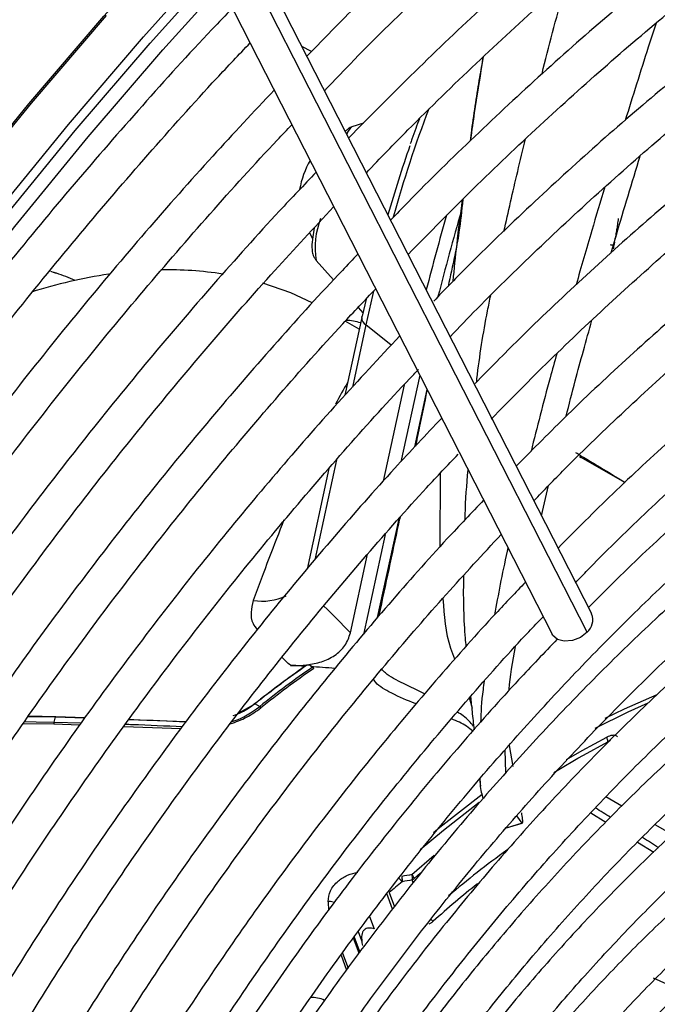
# Model space of a CAD drawing. Units: millimetres. Extents: x 5 to 414, y 3 to 291.
# Drawn here: x 230 to 232, y 58 to 60 of the extents above; entities that cross this region are included whole.
import ezdxf

# ---------------------------------------------------------------- set-up
doc = ezdxf.new("R2010")
doc.units = ezdxf.units.MM

msp = doc.modelspace()

# ---------------------------------------------------------------- linework, layer by layer
at = {"color": 7, "linetype": 'Continuous', "lineweight": 25}
for p, q in [((231.444, 59.0589), (230.7965, 60.3268)), ((230.7351, 60.2602), (231.3683, 59.0202)), ((230.9087, 60.1338), (230.8902, 60.1433)), ((231.0078, 59.9968), (230.9858, 59.9895)), ((230.9045, 59.7869), (230.9106, 59.7762)), ((230.9174, 59.7344), (230.9507, 59.6971)), ((230.4177, 59.7108), (230.4102, 59.7132)), ((231.0128, 59.6605), (231.0055, 59.6277)), ((230.9976, 59.6445), (231.0069, 59.6341)), ((231.0046, 59.6254), (230.9723, 59.4768)), ((230.9997, 59.6028), (230.9729, 59.6182)), ((231.1154, 59.5154), (231.0794, 59.3498)), ((231.046, 59.3127), (231.086, 59.497)), ((231.4205, 59.3598), (231.4241, 59.3577)), ((231.5072, 59.3098), (231.4241, 59.3577)), ((230.9419, 59.3367), (230.9002, 59.1446)), ((231.4947, 59.3183), (231.5077, 59.3103)), ((231.3482, 59.2465), (231.3616, 59.3042)), ((231.0493, 59.2109), (231.0077, 59.0196)), ((230.9831, 59.023), (231.0157, 59.1731)), ((230.9054, 58.9607), (230.9109, 58.9575)), ((230.9128, 58.9546), (230.9109, 58.9575)), ((230.7697, 58.8701), (230.8007, 58.8871)), ((230.7993, 58.8863), (230.8007, 58.8871)), ((230.8007, 58.8871), (230.8095, 58.882)), ((230.8095, 58.882), (230.8116, 58.8792)), ((230.3672, 58.8628), (230.4185, 58.8619)), ((230.4197, 58.8623), (230.3674, 58.8632)), ((230.4197, 58.8623), (230.4185, 58.8619)), ((230.4755, 58.8601), (230.4197, 58.8623)), ((230.3581, 58.8496), (230.4158, 58.8487)), ((230.4185, 58.8619), (230.4158, 58.8523)), ((230.4158, 58.8523), (230.4158, 58.8487)), ((230.4158, 58.8523), (230.4688, 58.8507)), ((230.4158, 58.8487), (230.4661, 58.8469)), ((230.4185, 58.8619), (230.4755, 58.8601)), ((230.5499, 58.8438), (230.6592, 58.8398)), ((230.6687, 58.8524), (230.5594, 58.8567)), ((231.2862, 58.8073), (231.2932, 58.7671)), ((231.2801, 58.7549), (231.2789, 58.7991)), ((231.2297, 58.7431), (231.2313, 58.7295)), ((231.2809, 58.65), (231.3116, 58.6593)), ((231.3109, 58.6592), (231.3012, 58.6732)), ((231.1049, 58.5532), (231.117, 58.5641))]:
    msp.add_line(p, q, dxfattribs=at)
at = {"color": 8, "linetype": 'Continuous', "lineweight": 25}
for p, q in [((231.4353, 59.024), (230.7794, 60.3084)), ((231.0124, 59.6113), (230.9866, 59.4922)), ((231.0606, 59.5722), (231.0124, 59.6113)), ((231.1057, 59.3779), (231.1296, 59.4877)), ((230.9564, 59.3534), (230.9149, 59.1621)), ((231.1546, 59.1877), (231.1549, 59.3281)), ((231.4947, 59.3183), (231.494, 59.3174)), ((231.0349, 59.0519), (231.0759, 59.2409)), ((231.216, 58.8783), (231.2103, 58.8983)), ((231.4749, 58.8144), (231.48, 58.8177)), ((231.5016, 58.6916), (231.4708, 58.709)), ((231.4424, 58.6786), (231.471, 58.6607)), ((231.2812, 58.6503), (231.3109, 58.6592)), ((231.5978, 58.6371), (231.565, 58.6557)), ((231.5318, 58.6229), (231.5627, 58.6036)), ((231.1006, 58.5606), (231.1432, 58.5981)), ((231.103, 58.5451), (231.101, 58.5504)), ((231.0634, 58.4946), (231.0522, 58.5247)), ((231.0568, 58.5262), (231.0669, 58.4991)), ((230.9401, 58.5089), (230.9408, 58.4919)), ((231.0195, 58.4806), (231.0283, 58.457)), ((231.0048, 58.4338), (230.9981, 58.4516)), ((230.9994, 58.4103), (230.9887, 58.4389)), ((230.9902, 58.4409), (231.0009, 58.4123)), ((230.9651, 58.4069), (230.9757, 58.3782)), ((230.9676, 58.4103), (230.9783, 58.3817)), ((231.5613, 58.3631), (231.6172, 58.3384))]:
    msp.add_line(p, q, dxfattribs=at)
at = {"color": 7, "linetype": 'Continuous', "lineweight": 25, "flags": 128}
for points in [[(229.0306, 57.9485), (229.1309, 58.1516), (229.236, 58.3528), (229.3457, 58.5519), (229.4599, 58.7486), (229.5783, 58.9425), (229.7009, 59.1335), (229.8273, 59.3212), (229.9575, 59.5054), (230.0913, 59.6857), (230.2284, 59.8619), (230.3686, 60.0337), (230.5117, 60.201), (230.6576, 60.3633), (230.806, 60.5206), (230.9566, 60.6725), (231.1093, 60.8189), (231.2638, 60.9595), (231.42, 61.094), (231.5775, 61.2224), (231.7361, 61.3444), (231.8956, 61.4599), (232.0558, 61.5686), (232.0562, 61.5688)], [(229.119, 57.8975), (229.2193, 58.1005), (229.3244, 58.3018), (229.4341, 58.5009), (229.5483, 58.6975), (229.6667, 58.8915), (229.7893, 59.0825), (229.9157, 59.2702), (230.0459, 59.4543), (230.1797, 59.6346), (230.3167, 59.8109), (230.457, 59.9827), (230.6001, 60.1499), (230.746, 60.3123)], [(229.1442, 57.8897), (229.2444, 58.0924), (229.3494, 58.2933), (229.459, 58.4921), (229.5731, 58.6884), (229.6915, 58.882), (229.814, 59.0726), (229.9404, 59.2599), (230.0706, 59.4436), (230.2043, 59.6234), (230.3414, 59.7991), (230.4816, 59.9704), (230.6247, 60.1371), (230.7705, 60.2988)], [(231.4796, 59.7646), (231.4809, 59.7643), (231.4821, 59.7642), (231.4833, 59.7643), (231.4845, 59.7645), (231.4855, 59.7649), (231.4863, 59.7654), (231.4869, 59.766), (231.4872, 59.7667)], [(230.4177, 59.7108), (230.4166, 59.7112), (230.4163, 59.7112)], [(230.91, 59.6536), (230.8689, 59.6723), (230.8156, 59.691)], [(231.0046, 59.6254), (231.0047, 59.6259), (231.0055, 59.6277)], [(231.4353, 59.024), (231.4225, 59.014), (231.4071, 59.0079), (231.3916, 59.0066), (231.3784, 59.0103), (231.3693, 59.0184), (231.3683, 59.0202)], [(231.4698, 58.8596), (231.5069, 58.8775), (231.5694, 58.9046)], [(230.3599, 58.8533), (230.3824, 58.8529), (230.4158, 58.8523)], [(231.3714, 58.7555), (231.3814, 58.7617), (231.4178, 58.7832)]]:
    msp.add_lwpolyline(points, dxfattribs=at)
at = {"color": 8, "linetype": 'Continuous', "lineweight": 25, "flags": 128}
for points in [[(229.1031, 57.9048), (229.2037, 58.1082), (229.309, 58.3099), (229.4189, 58.5094), (229.5333, 58.7065), (229.652, 58.9009), (229.7748, 59.0923), (229.9016, 59.2804), (230.032, 59.4649), (230.1661, 59.6456), (230.3034, 59.8222), (230.444, 59.9944), (230.5874, 60.162), (230.7336, 60.3247)], [(229.0324, 57.9456), (229.1329, 58.1491), (229.2383, 58.3507), (229.3482, 58.5502), (229.4626, 58.7473), (229.5813, 58.9417), (229.7041, 59.1331), (229.8309, 59.3212), (229.9613, 59.5057), (230.0954, 59.6864), (230.2327, 59.863), (230.3732, 60.0352), (230.5167, 60.2028)], [(231.0272, 59.676), (231.0253, 59.6677), (231.0124, 59.6113)], [(231.5516, 58.888), (231.5128, 58.8708), (231.4503, 58.8398)], [(231.3957, 58.7805), (231.4257, 58.7979), (231.4727, 58.8233)], [(231.4178, 58.7832), (231.4282, 58.7891), (231.4749, 58.8144)], [(231.1418, 58.6414), (231.1538, 58.6513), (231.2348, 58.7143)], [(231.2287, 58.6986), (231.1606, 58.6451), (231.1163, 58.6077)]]:
    msp.add_lwpolyline(points, dxfattribs=at)
at = {"color": 8, "linetype": 'Continuous', "lineweight": 25}
for centre, radius, start, end in [((233.4351, 59.1519), 2.4622, 159.2437, 164.3268), ((231.0046, 59.9655), 0.0305, 128.1263, 160.593), ((231.0683, 59.7587), 0.1529, 158.6704, 189.1153), ((230.4184, 59.7032), 0.00732, 65.7191, 89.4188), ((231.0197, 59.6245), 0.0151, 176.4922, 241.1193), ((230.8134, 59.1957), 0.1124, 261.646, 294.4057), ((217.3926, 45.5246), 19.1549, 44.80513, 45.0205), ((216.6508, 44.2541), 20.4552, 45.96887, 46.0301), ((232.3369, 57.1484), 1.8005, 125.8684, 130.3771), ((232.4073, 57.0608), 1.8956, 128.5635, 131.9073), ((231.1545, 58.4929), 0.0252, 225.4393, 238.0579), ((230.9115, 58.2782), 0.0474, 62.733, 96.121)]:
    msp.add_arc(centre, radius, start, end, dxfattribs=at)
at = {"color": 7, "linetype": 'Continuous', "lineweight": 25}
for centre, radius, start, end in [((233.4867, 59.125), 2.5298, 160.8799, 164.0219), ((231.0553, 59.8407), 0.1719, 150.3658, 170.2431), ((235.4582, 58.5792), 4.4427, 163.6603, 165.8504), ((235.4404, 58.584), 4.4491, 163.859, 165.7661), ((231.5097, 59.7625), 0.0229, 169.1954, 173.4005), ((230.2617, 59.2362), 0.4999, 67.0002, 71.3674), ((230.6345, 59.0416), 0.6749, 81.1053, 91.1623), ((230.6621, 58.7585), 0.96, 98.4315, 107.4923), ((230.9704, 59.5124), 0.1076, 72.6874, 87.89), ((231.4152, 59.0475), 0.0309, 310.5169, 21.54), ((231.9839, 57.4016), 1.8994, 124.9307, 128.5858), ((231.9859, 57.4018), 1.9002, 124.8573, 128.5871), ((231.9933, 57.3985), 1.8979, 124.7727, 128.5886), ((230.5571, 53.804), 5.166, 86.2352, 86.5479), ((231.9936, 57.3979), 1.8951, 124.7727, 128.5886), ((231.4572, 58.8146), 0.0177, 359.2216, 29.3), ((233.4404, 55.6765), 3.7152, 129.4054, 129.9099), ((231.1286, 58.5967), 0.0681, 218.6538, 226.7431), ((231.5702, 55.8554), 2.7457, 99.8486, 100.2529), ((231.0502, 58.5502), 0.0321, 9.1218, 12.7481), ((231.057, 58.5509), 0.0252, 351.4197, 10.0348), ((231.5622, 55.8534), 2.7362, 99.7043, 100.1084), ((231.0841, 58.5462), 0.0219, 18.5025, 41.1847), ((231.0748, 58.5545), 0.0266, 351.2554, 13.4626), ((231.094, 58.5643), 0.0155, 296.7377, 314.2986), ((230.9438, 58.4908), 0.0184, 71.3965, 101.5913)]:
    msp.add_arc(centre, radius, start, end, dxfattribs=at)
for centre, major_axis, ratio, start_param, end_param in [((231.488, 59.7697), (0.00106, 0.00493), 0.044138, 1.657678, 2.223501), ((231.7137, 57.2882), (2.9773, -0.8474), 0.488759, 1.981272, 1.983214), ((232.37, 55.8349), (4.041, -2.0918), 0.577768, 2.20403, 2.215705)]:
    msp.add_ellipse(centre, major_axis=major_axis, ratio=ratio, start_param=start_param, end_param=end_param, dxfattribs=at)
at = {"color": 8, "linetype": 'Continuous', "lineweight": 25}
for centre, major_axis, ratio, start_param, end_param in [((230.6067, 57.9273), (0.443, 1.646), 0.094041, 0.323916, 0.400167), ((230.6067, 57.9273), (0.443, 1.646), 0.094041, 0.674809, 0.816817), ((231.3715, 58.6825), (1.7416, -1.0911), 0.022887, 1.522717, 1.539346), ((231.3715, 58.6825), (1.7416, -1.0911), 0.022887, 1.469728, 1.487725)]:
    msp.add_ellipse(centre, major_axis=major_axis, ratio=ratio, start_param=start_param, end_param=end_param, dxfattribs=at)
at = {"color": 7, "linetype": 'Continuous', "lineweight": 25}
for points, knots in [([(232.7251, 61.4243), (232.7061, 61.4166), (232.6401, 61.3899), (232.5261, 61.337), (232.3837, 61.2658), (232.2409, 61.1876), (232.0982, 61.1031), (231.9558, 61.0121), (231.8137, 60.915), (231.6724, 60.8118), (231.5319, 60.7027), (231.3925, 60.5879), (231.2545, 60.4676), (231.118, 60.3418), (230.9996, 60.2276), (230.9276, 60.1533), (230.8997, 60.1246)], [0, 0, 0, 0, 0.030915, 0.107649, 0.184389, 0.261132, 0.337873, 0.414613, 0.491349, 0.568081, 0.644809, 0.721531, 0.798249, 0.874961, 0.951668, 1, 1, 1, 1]), ([(230.9334, 60.0588), (230.9469, 60.073), (231.0039, 60.133), (231.1066, 60.2339), (231.2411, 60.361), (231.3772, 60.4825), (231.5147, 60.5987), (231.6533, 60.7091), (231.7928, 60.8138), (231.9329, 60.9125), (232.0735, 61.005), (232.2143, 61.0913), (232.3551, 61.1712), (232.4957, 61.2443), (232.6179, 61.3031), (232.6929, 61.3348), (232.7214, 61.3468)], [0, 0, 0, 0, 0.024043, 0.101448, 0.178847, 0.256241, 0.33363, 0.411012, 0.488388, 0.565758, 0.643122, 0.720481, 0.797835, 0.875185, 0.952534, 1, 1, 1, 1]), ([(232.7144, 61.2016), (232.681, 61.1877), (232.6016, 61.1546), (232.4754, 61.0945), (232.3363, 61.0225), (232.197, 60.9438), (232.0579, 60.8587), (231.9191, 60.7673), (231.7809, 60.6697), (231.6434, 60.5662), (231.5069, 60.4569), (231.3716, 60.342), (231.2378, 60.2215), (231.1068, 60.0974), (231.0215, 60.011), (230.9795, 59.9684)], [0, 0, 0, 0, 0.057198, 0.135972, 0.214751, 0.293531, 0.37231, 0.451086, 0.529857, 0.608624, 0.687386, 0.766142, 0.844892, 0.923637, 1, 1, 1, 1]), ([(231.0134, 59.9021), (231.0398, 59.9295), (231.1089, 60.0011), (231.2228, 60.1114), (231.3545, 60.2333), (231.4878, 60.3496), (231.6223, 60.4605), (231.7579, 60.5656), (231.8942, 60.6648), (232.031, 60.758), (232.1682, 60.8449), (232.3056, 60.9255), (232.4427, 60.9996), (232.5779, 61.0667), (232.667, 61.1056), (232.7107, 61.1246)], [0, 0, 0, 0, 0.049301, 0.128799, 0.208292, 0.287779, 0.367259, 0.446732, 0.526198, 0.605658, 0.685112, 0.76456, 0.844003, 0.923444, 1, 1, 1, 1]), ([(232.7037, 60.9791), (232.7, 60.9776), (232.6515, 60.9587), (232.5576, 60.9158), (232.4224, 60.8501), (232.2867, 60.777), (232.1511, 60.6976), (232.0157, 60.6118), (231.8807, 60.5198), (231.7464, 60.4217), (231.613, 60.3177), (231.4807, 60.208), (231.3497, 60.0929), (231.2204, 59.9721), (231.1237, 59.8781), (231.0708, 59.8229), (231.0598, 59.8113)], [0, 0, 0, 0, 0.006807, 0.087787, 0.168775, 0.249766, 0.330758, 0.411748, 0.492733, 0.573714, 0.654689, 0.735657, 0.81662, 0.897576, 0.978526, 1, 1, 1, 1]), ([(231.0932, 59.7459), (231.1345, 59.788), (231.2175, 59.8725), (231.3447, 59.9932), (231.4737, 60.1095), (231.604, 60.2202), (231.7355, 60.3252), (231.8679, 60.4245), (232.0009, 60.5178), (232.1344, 60.6049), (232.268, 60.6857), (232.4017, 60.7602), (232.5349, 60.8276), (232.6345, 60.8746), (232.6892, 60.8969), (232.7, 60.9013)], [0, 0, 0, 0, 0.080965, 0.16273, 0.244488, 0.326239, 0.407983, 0.489719, 0.571447, 0.653168, 0.734883, 0.816592, 0.898298, 0.980001, 1, 1, 1, 1]), ([(232.693, 60.7557), (232.6721, 60.7472), (232.6076, 60.7212), (232.4989, 60.6701), (232.3671, 60.6031), (232.2351, 60.5291), (232.1033, 60.4487), (231.9717, 60.3621), (231.8408, 60.2693), (231.7106, 60.1706), (231.5814, 60.066), (231.4535, 59.956), (231.3272, 59.8403), (231.2233, 59.7406), (231.1623, 59.6776), (231.1421, 59.6568)], [0, 0, 0, 0, 0.0400768, 0.1235926, 0.2071155, 0.2906412, 0.3741656, 0.4576864, 0.5412023, 0.624712, 0.708215, 0.7917111, 0.8752002, 0.9586824, 1, 1, 1, 1]), ([(231.1735, 59.5887), (231.1906, 59.6065), (231.2479, 59.6664), (231.3476, 59.7632), (231.4722, 59.8788), (231.5984, 59.9888), (231.7258, 60.0934), (231.8542, 60.1922), (231.9833, 60.285), (232.1129, 60.3718), (232.2427, 60.4523), (232.3726, 60.5265), (232.5023, 60.5938), (232.6079, 60.6445), (232.67, 60.6703), (232.6893, 60.6783)], [0, 0, 0, 0, 0.035792, 0.120041, 0.204282, 0.288516, 0.372741, 0.456957, 0.541166, 0.625365, 0.709558, 0.793743, 0.877924, 0.962102, 1, 1, 1, 1]), ([(230.3523, 60.6205), (230.3354, 60.6028), (230.2717, 60.5361), (230.1634, 60.4155), (230.0277, 60.2589), (229.8947, 60.0977), (229.7645, 59.9327), (229.6372, 59.7639), (229.5131, 59.5915), (229.3923, 59.4159), (229.2749, 59.2371), (229.1612, 59.0556), (229.0513, 58.8714), (228.9455, 58.6849), (228.8674, 58.5419), (228.8259, 58.4607), (228.8168, 58.443)], [0, 0, 0, 0, 0.02849, 0.107621, 0.186748, 0.265873, 0.344994, 0.424114, 0.503231, 0.582347, 0.661462, 0.740576, 0.819689, 0.898802, 0.977916, 1, 1, 1, 1]), ([(228.8775, 58.408), (228.8844, 58.4217), (228.9236, 58.4986), (228.999, 58.6369), (229.1038, 58.8225), (229.2129, 59.0058), (229.3256, 59.1865), (229.442, 59.3644), (229.5619, 59.5392), (229.685, 59.7107), (229.8113, 59.8788), (229.9405, 60.043), (230.0725, 60.2034), (230.2071, 60.3593), (230.3212, 60.4865), (230.3912, 60.5599), (230.4147, 60.5845)], [0, 0, 0, 0, 0.017064, 0.095674, 0.174285, 0.252896, 0.331507, 0.410117, 0.488726, 0.567333, 0.645939, 0.724542, 0.803143, 0.881741, 0.960335, 1, 1, 1, 1]), ([(230.5114, 60.5287), (230.4945, 60.511), (230.4308, 60.4443), (230.3225, 60.3236), (230.1868, 60.167), (230.0538, 60.0059), (229.9236, 59.8409), (229.7963, 59.672), (229.6722, 59.4997), (229.5514, 59.324), (229.434, 59.1453), (229.3203, 58.9637), (229.2103, 58.7796), (229.1046, 58.593), (229.0265, 58.4501), (228.985, 58.3688), (228.9759, 58.3511)], [0, 0, 0, 0, 0.02849, 0.107621, 0.186748, 0.265873, 0.344994, 0.424114, 0.503231, 0.582347, 0.661462, 0.740576, 0.819689, 0.898802, 0.977916, 1, 1, 1, 1]), ([(232.6823, 60.5334), (232.6435, 60.517), (232.5622, 60.4826), (232.4379, 60.422), (232.3098, 60.3535), (232.1816, 60.2784), (232.0537, 60.197), (231.9263, 60.1093), (231.7995, 60.0157), (231.6737, 59.9161), (231.5491, 59.811), (231.426, 59.7002), (231.3165, 59.5964), (231.2489, 59.5275), (231.2211, 59.4992)], [0, 0, 0, 0, 0.078876, 0.164987, 0.251102, 0.337219, 0.423333, 0.509442, 0.595544, 0.681639, 0.767727, 0.853807, 0.939878, 1, 1, 1, 1]), ([(229.0368, 58.3165), (229.0437, 58.3301), (229.0827, 58.4068), (229.1581, 58.545), (229.2629, 58.7307), (229.372, 58.9139), (229.4847, 59.0946), (229.6011, 59.2725), (229.721, 59.4474), (229.8441, 59.6189), (229.9704, 59.7869), (230.0996, 59.9512), (230.2316, 60.1115), (230.3662, 60.2674), (230.4803, 60.3947), (230.5503, 60.4681), (230.5738, 60.4927)], [0, 0, 0, 0, 0.016895, 0.095519, 0.174143, 0.252768, 0.331392, 0.410016, 0.488638, 0.567259, 0.645878, 0.724495, 0.803109, 0.881721, 0.960329, 1, 1, 1, 1]), ([(231.2522, 59.4313), (231.2892, 59.469), (231.3656, 59.5467), (231.4837, 59.6582), (231.6055, 59.7672), (231.7287, 59.8706), (231.853, 59.9684), (231.9781, 60.0603), (232.1037, 60.1461), (232.2297, 60.2257), (232.3558, 60.2991), (232.4816, 60.3656), (232.5894, 60.418), (232.6547, 60.4454), (232.6786, 60.4554)], [0, 0, 0, 0, 0.0816621, 0.1685568, 0.2554427, 0.3423195, 0.4291867, 0.5160443, 0.6028925, 0.6897318, 0.7765632, 0.8633885, 0.95021, 1, 1, 1, 1]), ([(232.6716, 60.31), (232.6553, 60.3035), (232.598, 60.2806), (232.499, 60.2343), (232.3749, 60.1712), (232.2506, 60.1011), (232.1265, 60.0247), (232.0027, 59.942), (231.8796, 59.8532), (231.7573, 59.7585), (231.6362, 59.6581), (231.5165, 59.552), (231.4041, 59.4468), (231.3326, 59.3745), (231.2998, 59.3413)], [0, 0, 0, 0, 0.035347, 0.124267, 0.213197, 0.302131, 0.391063, 0.47999, 0.568911, 0.657824, 0.746728, 0.835624, 0.92451, 1, 1, 1, 1]), ([(231.3335, 59.2752), (231.353, 59.2954), (231.4104, 59.355), (231.5078, 59.4485), (231.6254, 59.5559), (231.7444, 59.6576), (231.8645, 59.7537), (231.9855, 59.844), (232.1071, 59.9283), (232.2291, 60.0064), (232.3512, 60.0783), (232.4731, 60.1433), (232.5788, 60.1951), (232.6434, 60.2223), (232.6678, 60.2326)], [0, 0, 0, 0, 0.0462291, 0.1361959, 0.2261529, 0.3160997, 0.4060356, 0.4959605, 0.5858746, 0.6757784, 0.7656729, 0.85556, 0.9454426, 1, 1, 1, 1]), ([(230.7574, 60.2165), (230.7443, 60.203), (230.6861, 60.1426), (230.585, 60.0306), (230.4543, 59.8807), (230.3263, 59.7262), (230.2011, 59.5678), (230.0788, 59.4057), (229.9597, 59.24), (229.8439, 59.071), (229.7316, 58.8989), (229.623, 58.7241), (229.5182, 58.5467), (229.4196, 58.3717), (229.3581, 58.255), (229.3286, 58.1989)], [0, 0, 0, 0, 0.023692, 0.10558, 0.187464, 0.269345, 0.351222, 0.433097, 0.51497, 0.59684, 0.67871, 0.760578, 0.842446, 0.924314, 1, 1, 1, 1]), ([(231.567, 60.1876), (231.562, 60.1724), (231.5415, 60.1097), (231.5225, 60.0483), (231.5081, 60.0018)], [0, 0, 0, 0, 0.243346, 1, 1, 1, 1]), ([(229.3957, 58.1754), (229.4128, 58.2082), (229.4612, 58.3015), (229.5455, 58.4532), (229.6482, 58.6303), (229.755, 58.8049), (229.8654, 58.9767), (229.9794, 59.1457), (230.0966, 59.3114), (230.2171, 59.4736), (230.3405, 59.6322), (230.4667, 59.7868), (230.5957, 59.9371), (230.7039, 60.0584), (230.7699, 60.1278), (230.7912, 60.1503)], [0, 0, 0, 0, 0.045166, 0.128354, 0.211541, 0.294729, 0.377916, 0.461102, 0.544286, 0.627468, 0.710648, 0.793824, 0.876997, 0.960166, 1, 1, 1, 1]), ([(231.2367, 60.1233), (231.2359, 60.1183), (231.2303, 60.0857), (231.222, 60.0339), (231.2149, 59.9834), (231.2125, 59.9667)], [0, 0, 0, 0, 0.108174, 0.703409, 1, 1, 1, 1]), ([(232.6609, 60.0877), (232.624, 60.0721), (232.5473, 60.0398), (232.4302, 59.9822), (232.31, 59.9171), (232.1899, 59.8454), (232.07, 59.7675), (231.9507, 59.6833), (231.8321, 59.5932), (231.7147, 59.4974), (231.5985, 59.3959), (231.4866, 59.292), (231.4144, 59.2196), (231.3797, 59.1847)], [0, 0, 0, 0, 0.085452, 0.177595, 0.269745, 0.361896, 0.454043, 0.546182, 0.638314, 0.730435, 0.822547, 0.914648, 1, 1, 1, 1]), ([(230.8373, 60.0601), (230.798, 60.0183), (230.715, 59.93), (230.5912, 59.7895), (230.4652, 59.6402), (230.3421, 59.4867), (230.2219, 59.3294), (230.1048, 59.1684), (229.9909, 59.0042), (229.8805, 58.8368), (229.7737, 58.6666), (229.6708, 58.4937), (229.5724, 58.3203), (229.5106, 58.2036), (229.4801, 58.146)], [0, 0, 0, 0, 0.075659, 0.159912, 0.244161, 0.328406, 0.412648, 0.496887, 0.581124, 0.665359, 0.749593, 0.833827, 0.91806, 1, 1, 1, 1]), ([(233.6353, 60.0127), (233.6328, 60.0133), (233.5987, 60.0223), (233.5303, 60.0327), (233.4301, 60.0435), (233.3268, 60.0463), (233.2211, 60.042), (233.1132, 60.0304), (233.0034, 60.0116), (232.8918, 59.9856), (232.7788, 59.9525), (232.6647, 59.9124), (232.5496, 59.8653), (232.434, 59.8114), (232.318, 59.7508), (232.202, 59.6836), (232.0862, 59.6101), (231.9709, 59.5304), (231.8563, 59.4446), (231.7427, 59.3531), (231.6305, 59.2558), (231.5286, 59.1621), (231.465, 59.0986), (231.4377, 59.0713)], [0, 0, 0, 0, 0.004114, 0.054167, 0.104282, 0.154466, 0.204719, 0.255034, 0.305405, 0.355822, 0.406276, 0.456756, 0.507255, 0.557766, 0.608284, 0.658803, 0.709321, 0.759836, 0.810345, 0.860848, 0.911345, 0.961837, 1, 1, 1, 1]), ([(231.4134, 59.1188), (231.4201, 59.1257), (231.4632, 59.1711), (231.5448, 59.2502), (231.658, 59.3553), (231.7728, 59.4547), (231.8887, 59.5486), (232.0055, 59.6367), (232.123, 59.7188), (232.2408, 59.7947), (232.3588, 59.8643), (232.4766, 59.9272), (232.5769, 59.9762), (232.6375, 60.0015), (232.6593, 60.0106)], [0, 0, 0, 0, 0.01698, 0.110123, 0.203255, 0.296376, 0.389483, 0.482579, 0.575662, 0.668732, 0.761793, 0.854844, 0.94789, 1, 1, 1, 1]), ([(229.5473, 58.1225), (229.5614, 58.1497), (229.6061, 58.2358), (229.6858, 58.379), (229.7862, 58.5519), (229.8906, 58.7221), (229.9986, 58.8897), (230.1102, 59.0543), (230.225, 59.2157), (230.343, 59.3736), (230.464, 59.5277), (230.5877, 59.6779), (230.7142, 59.8235), (230.8088, 59.9288), (230.8618, 59.984), (230.8711, 59.9938)], [0, 0, 0, 0, 0.0394067, 0.1250747, 0.2107431, 0.2964115, 0.382079, 0.4677453, 0.5534096, 0.6390716, 0.7247307, 0.8103864, 0.896038, 0.9816853, 1, 1, 1, 1]), ([(231.1149, 60.0053), (231.1101, 59.9928), (231.1044, 59.978), (231.0984, 59.9604), (231.0974, 59.9574)], [0, 0, 0, 0, 0.833442, 1, 1, 1, 1]), ([(230.5645, 57.7703), (230.576, 57.7919), (230.6129, 57.8609), (230.6795, 57.9752), (230.7639, 58.1129), (230.8522, 58.2477), (230.9438, 58.3795), (231.0387, 58.5078), (231.1365, 58.6325), (231.2371, 58.7531), (231.3401, 58.8694), (231.4454, 58.9812), (231.5527, 59.0881), (231.6617, 59.1899), (231.7722, 59.2864), (231.8839, 59.3773), (231.9965, 59.4625), (232.1097, 59.5416), (232.2233, 59.6146), (232.337, 59.6812), (232.4506, 59.7414), (232.5636, 59.7949), (232.676, 59.8417), (232.7873, 59.8816), (232.8974, 59.9146), (233.006, 59.9406), (233.1128, 59.9596), (233.2175, 59.9714), (233.3201, 59.9762), (233.4201, 59.9737), (233.5098, 59.9656), (233.5648, 59.9551), (233.5885, 59.9506)], [0, 0, 0, 0, 0.015556, 0.049801, 0.084046, 0.118291, 0.152534, 0.186775, 0.221015, 0.255251, 0.289485, 0.323715, 0.357941, 0.392163, 0.42638, 0.460592, 0.494798, 0.529, 0.563196, 0.597389, 0.631577, 0.665764, 0.69995, 0.734138, 0.768331, 0.802534, 0.836752, 0.870991, 0.905259, 0.939565, 0.973914, 1, 1, 1, 1]), ([(230.9854, 59.9892), (230.9851, 59.9891), (230.9819, 59.9885), (230.9774, 59.9852), (230.9745, 59.9824), (230.9731, 59.981)], [0, 0, 0, 0, 0.062088, 0.521927, 1, 1, 1, 1]), ([(231.4814, 59.749), (231.4847, 59.7605), (231.5019, 59.8206), (231.5211, 59.8831), (231.5365, 59.9338)], [0, 0, 0, 0, 0.190277, 1, 1, 1, 1]), ([(230.9175, 59.9031), (230.894, 59.8785), (230.8277, 59.809), (230.7211, 59.6895), (230.5974, 59.5452), (230.4766, 59.3966), (230.3586, 59.2441), (230.2437, 59.0879), (230.132, 58.9283), (230.0238, 58.7655), (229.9191, 58.5999), (229.8182, 58.4317), (229.7219, 58.2628), (229.6615, 58.1491), (229.6317, 58.0931)], [0, 0, 0, 0, 0.047471, 0.134307, 0.221137, 0.307964, 0.394787, 0.481607, 0.568425, 0.65524, 0.742054, 0.828867, 0.91568, 1, 1, 1, 1]), ([(231.4692, 59.8749), (231.4607, 59.8469), (231.4414, 59.7833), (231.4239, 59.7222), (231.4142, 59.688)], [0, 0, 0, 0, 0.439397, 1, 1, 1, 1]), ([(233.4847, 59.813), (233.476, 59.8151), (233.4368, 59.8248), (233.364, 59.8348), (233.2665, 59.8426), (233.1662, 59.8427), (233.0635, 59.8357), (232.9587, 59.8214), (232.8521, 59.7999), (232.744, 59.7712), (232.6345, 59.7355), (232.5241, 59.6928), (232.4129, 59.6432), (232.3013, 59.5868), (232.1896, 59.5239), (232.0781, 59.4545), (231.967, 59.3789), (231.8566, 59.2973), (231.7471, 59.2098), (231.639, 59.1167), (231.5323, 59.0183), (231.4275, 58.9147), (231.3247, 58.8063), (231.2242, 58.6933), (231.1262, 58.576), (231.0311, 58.4546), (230.939, 58.3296), (230.8502, 58.2013), (230.7648, 58.0698), (230.6834, 57.9356), (230.6246, 57.8338), (230.5943, 57.7764), (230.5884, 57.7652)], [0, 0, 0, 0, 0.009949, 0.044733, 0.079567, 0.114454, 0.149394, 0.184381, 0.219408, 0.254467, 0.289551, 0.324653, 0.359766, 0.394886, 0.430008, 0.46513, 0.500249, 0.535365, 0.570476, 0.605582, 0.640684, 0.675781, 0.710874, 0.745962, 0.781047, 0.816129, 0.851209, 0.886286, 0.921363, 0.956438, 0.991513, 1, 1, 1, 1]), ([(231.1978, 59.8512), (231.1956, 59.8298), (231.1917, 59.7919), (231.1816, 59.739), (231.1739, 59.7044), (231.1696, 59.6849)], [0, 0, 0, 0, 0.36044, 0.638689, 1, 1, 1, 1]), ([(229.6989, 58.0696), (229.7116, 58.094), (229.7541, 58.1758), (229.8309, 58.3133), (229.929, 58.4816), (230.0312, 58.6474), (230.137, 58.8104), (230.2462, 58.9704), (230.3588, 59.1271), (230.4745, 59.2803), (230.593, 59.4298), (230.7144, 59.575), (230.8334, 59.7112), (230.9131, 59.7965), (230.9505, 59.8366)], [0, 0, 0, 0, 0.037437, 0.125853, 0.21427, 0.302687, 0.391102, 0.479517, 0.567929, 0.656338, 0.744744, 0.833146, 0.921543, 1, 1, 1, 1]), ([(231.4877, 59.7693), (231.4887, 59.774), (231.4903, 59.7819), (231.4923, 59.7933), (231.4939, 59.8037), (231.4949, 59.8109), (231.4954, 59.8147)], [0, 0, 0, 0, 0.310214, 0.530252, 0.748607, 1, 1, 1, 1]), ([(230.9136, 59.7967), (230.9126, 59.7908), (230.9102, 59.7767), (230.9091, 59.7628), (230.9098, 59.7518), (230.9111, 59.7431), (230.9153, 59.7377), (230.9167, 59.7359)], [0, 0, 0, 0, 0.230535, 0.553912, 0.751071, 0.916261, 1, 1, 1, 1]), ([(230.6596, 57.75), (230.6816, 57.7898), (230.7286, 57.8749), (230.8055, 58.0026), (230.889, 58.1333), (230.9761, 58.2609), (231.0664, 58.3853), (231.1598, 58.506), (231.256, 58.6228), (231.3547, 58.7353), (231.4557, 58.8433), (231.5587, 58.9465), (231.6634, 59.0446), (231.7696, 59.1373), (231.877, 59.2245), (231.9853, 59.3059), (232.0942, 59.3813), (232.2034, 59.4505), (232.3127, 59.5134), (232.4217, 59.5697), (232.5302, 59.6193), (232.6379, 59.6622), (232.7444, 59.6983), (232.8496, 59.7273), (232.9532, 59.7493), (233.0549, 59.7643), (233.1544, 59.7722), (233.2517, 59.7731), (233.3459, 59.7661), (233.4082, 59.7588), (233.4381, 59.7518), (233.4385, 59.7517)], [0, 0, 0, 0, 0.031473, 0.067344, 0.103214, 0.139083, 0.17495, 0.210815, 0.246676, 0.282535, 0.318389, 0.354238, 0.390083, 0.425921, 0.461754, 0.497581, 0.533401, 0.569216, 0.605026, 0.640831, 0.676635, 0.712439, 0.748245, 0.78406, 0.819888, 0.855736, 0.891614, 0.927531, 0.963496, 0.999518, 1, 1, 1, 1]), ([(230.9971, 59.7462), (230.9872, 59.736), (230.9354, 59.6824), (230.8438, 59.5808), (230.7227, 59.4415), (230.6044, 59.2976), (230.4889, 59.1498), (230.3764, 58.9983), (230.2671, 58.8434), (230.1612, 58.6852), (230.0589, 58.5242), (229.9604, 58.3605), (229.8684, 58.1997), (229.8113, 58.0926), (229.7842, 58.0417)], [0, 0, 0, 0, 0.02117, 0.11093, 0.200686, 0.290436, 0.380182, 0.469925, 0.559664, 0.649402, 0.739137, 0.828872, 0.918607, 1, 1, 1, 1]), ([(230.4214, 59.7099), (230.4212, 59.7099), (230.4208, 59.7099), (230.4199, 59.7101), (230.4189, 59.7104), (230.4181, 59.7107), (230.4177, 59.7108)], [0, 0, 0, 0, 0.332748, 0.567327, 0.792539, 1, 1, 1, 1]), ([(229.8505, 58.0166), (229.8633, 58.0411), (229.9053, 58.1215), (229.9808, 58.2559), (230.0768, 58.4195), (230.1769, 58.5805), (230.2806, 58.7387), (230.3877, 58.8938), (230.498, 59.0456), (230.6114, 59.1938), (230.7276, 59.3381), (230.8467, 59.4782), (230.9479, 59.5924), (231.0102, 59.6581), (231.0313, 59.6802)], [0, 0, 0, 0, 0.039949, 0.131312, 0.222675, 0.314038, 0.405399, 0.496759, 0.588116, 0.679469, 0.770819, 0.862164, 0.953504, 1, 1, 1, 1]), ([(233.3343, 59.6136), (233.3184, 59.6171), (233.273, 59.6273), (233.1948, 59.6362), (233.1001, 59.6408), (233.0027, 59.6378), (232.9032, 59.6276), (232.8016, 59.6102), (232.6984, 59.5856), (232.5938, 59.5539), (232.4881, 59.5152), (232.3816, 59.4695), (232.2746, 59.4171), (232.1674, 59.358), (232.0603, 59.2925), (231.9536, 59.2207), (231.8476, 59.1428), (231.7426, 59.0591), (231.6388, 58.9698), (231.5366, 58.8751), (231.4362, 58.7753), (231.3378, 58.6707), (231.2418, 58.5615), (231.1485, 58.4481), (231.0579, 58.3308), (230.9705, 58.2099), (230.8865, 58.0857), (230.8061, 57.9585), (230.7383, 57.8448), (230.6991, 57.7728), (230.6839, 57.7449)], [0, 0, 0, 0, 0.019615, 0.056129, 0.092703, 0.129341, 0.166039, 0.20279, 0.239583, 0.27641, 0.313261, 0.350128, 0.387005, 0.423887, 0.460768, 0.497647, 0.534522, 0.571392, 0.608256, 0.645115, 0.681968, 0.718816, 0.755659, 0.792498, 0.829333, 0.866166, 0.902997, 0.939826, 0.976655, 1, 1, 1, 1]), ([(231.3952, 59.4367), (231.4009, 59.4591), (231.4157, 59.5175), (231.4335, 59.5809), (231.4445, 59.62)], [0, 0, 0, 0, 0.383537, 1, 1, 1, 1]), ([(231.0772, 59.5902), (231.0379, 59.5481), (230.9581, 59.4629), (230.841, 59.3288), (230.7254, 59.1898), (230.6125, 59.0466), (230.5027, 58.8998), (230.3961, 58.7494), (230.2928, 58.5959), (230.1931, 58.4394), (230.0972, 58.2802), (230.0109, 58.1295), (229.9585, 58.031), (229.9352, 57.9872)], [0, 0, 0, 0, 0.090566, 0.183359, 0.276146, 0.368929, 0.461707, 0.554482, 0.647255, 0.740025, 0.832795, 0.925564, 1, 1, 1, 1]), ([(230.7554, 57.7296), (230.7647, 57.7468), (230.7977, 57.8077), (230.8585, 57.9099), (230.9375, 58.0359), (231.0203, 58.1588), (231.1063, 58.2786), (231.1954, 58.3947), (231.2874, 58.507), (231.3818, 58.615), (231.4786, 58.7185), (231.5773, 58.8172), (231.6778, 58.9107), (231.7797, 58.9989), (231.8828, 59.0815), (231.9866, 59.1583), (232.0911, 59.229), (232.1957, 59.2935), (232.3003, 59.3515), (232.4046, 59.403), (232.5082, 59.4478), (232.6108, 59.4858), (232.7122, 59.5168), (232.812, 59.5409), (232.9101, 59.5579), (233.0061, 59.5678), (233.0999, 59.5708), (233.1908, 59.566), (233.2535, 59.5595), (233.2849, 59.5527), (233.2879, 59.552)], [0, 0, 0, 0, 0.014919, 0.052675, 0.09043, 0.128184, 0.165936, 0.203686, 0.241432, 0.279173, 0.31691, 0.354641, 0.392366, 0.430085, 0.467796, 0.505499, 0.543196, 0.580885, 0.618569, 0.656249, 0.693927, 0.731607, 0.769292, 0.80699, 0.844708, 0.882456, 0.920246, 0.958091, 0.996001, 1, 1, 1, 1]), ([(231.3772, 59.5562), (231.3729, 59.5408), (231.3548, 59.4755), (231.3396, 59.4155), (231.3281, 59.3696)], [0, 0, 0, 0, 0.235873, 1, 1, 1, 1]), ([(230.0023, 57.9638), (230.0166, 57.9911), (230.0596, 58.0729), (230.1355, 58.2068), (230.2297, 58.3654), (230.3278, 58.5213), (230.4294, 58.6744), (230.5345, 58.8243), (230.6427, 58.9708), (230.7539, 59.1135), (230.8679, 59.2525), (230.9846, 59.3868), (231.0665, 59.4779), (231.11, 59.5229), (231.1131, 59.5261)], [0, 0, 0, 0, 0.047631, 0.142152, 0.236673, 0.331194, 0.425714, 0.520231, 0.614745, 0.709255, 0.80376, 0.89826, 0.992753, 1, 1, 1, 1]), ([(231.1291, 59.4863), (231.1243, 59.462), (231.1171, 59.4254), (231.1095, 59.3909), (231.107, 59.3792)], [0, 0, 0, 0, 0.663147, 1, 1, 1, 1]), ([(231.1574, 59.4332), (231.1274, 59.4014), (231.058, 59.328), (230.952, 59.2076), (230.8393, 59.0732), (230.7295, 58.9346), (230.6226, 58.7923), (230.5188, 58.6465), (230.4185, 58.4975), (230.3216, 58.3455), (230.2287, 58.1908), (230.1503, 58.0537), (230.1046, 57.9674), (230.087, 57.9342)], [0, 0, 0, 0, 0.073598, 0.169863, 0.266123, 0.362377, 0.458626, 0.554871, 0.651113, 0.747353, 0.843591, 0.93983, 1, 1, 1, 1]), ([(233.1843, 59.4147), (233.1601, 59.4193), (233.1074, 59.4295), (233.0226, 59.4366), (232.9308, 59.4375), (232.8365, 59.4309), (232.7402, 59.4172), (232.642, 59.3962), (232.5423, 59.3681), (232.4415, 59.3329), (232.3398, 59.2907), (232.2376, 59.2418), (232.1351, 59.1862), (232.0327, 59.1241), (231.9307, 59.0557), (231.8294, 58.9812), (231.7291, 58.9009), (231.63, 58.815), (231.5325, 58.7238), (231.4369, 58.6276), (231.3435, 58.5265), (231.2524, 58.421), (231.1641, 58.3114), (231.0787, 58.1979), (230.9965, 58.081), (230.9178, 57.9609), (230.8449, 57.8422), (230.8003, 57.7624), (230.7791, 57.7245)], [0, 0, 0, 0, 0.032466, 0.070996, 0.109602, 0.148282, 0.187031, 0.225837, 0.264688, 0.303572, 0.342479, 0.381399, 0.420327, 0.459255, 0.498181, 0.537102, 0.576016, 0.614924, 0.653825, 0.692719, 0.731608, 0.770491, 0.809369, 0.848243, 0.887114, 0.925983, 0.964851, 1, 1, 1, 1]), ([(230.1539, 57.9108), (230.1715, 57.944), (230.2171, 58.0297), (230.2952, 58.1659), (230.3876, 58.3191), (230.4839, 58.4696), (230.5837, 58.6172), (230.6868, 58.7615), (230.793, 58.9023), (230.9021, 59.0394), (231.014, 59.1721), (231.1095, 59.2805), (231.1685, 59.3428), (231.1886, 59.364)], [0, 0, 0, 0, 0.062069, 0.160653, 0.259237, 0.35782, 0.456401, 0.554979, 0.653553, 0.752122, 0.850686, 0.949243, 1, 1, 1, 1]), ([(230.8505, 57.7093), (230.851, 57.7102), (230.8739, 57.7528), (230.9229, 57.8352), (230.9976, 57.9559), (231.0763, 58.0736), (231.1583, 58.188), (231.2433, 58.2989), (231.3312, 58.4058), (231.4215, 58.5085), (231.5142, 58.6067), (231.6087, 58.6999), (231.7049, 58.7881), (231.8025, 58.8707), (231.9011, 58.9477), (232.0005, 59.0188), (232.1002, 59.0838), (232.2001, 59.1424), (232.2997, 59.1946), (232.3988, 59.2401), (232.497, 59.2788), (232.5941, 59.3106), (232.6898, 59.3355), (232.7837, 59.3534), (232.8756, 59.3642), (232.9653, 59.3681), (233.0522, 59.3641), (233.1096, 59.3587), (233.1371, 59.3528), (233.1375, 59.3527)], [0, 0, 0, 0, 0.000873, 0.040838, 0.080804, 0.120767, 0.160729, 0.200687, 0.240641, 0.28059, 0.320532, 0.360468, 0.400396, 0.440316, 0.480227, 0.520128, 0.560021, 0.599906, 0.639785, 0.679661, 0.719536, 0.759415, 0.799306, 0.839219, 0.879165, 0.919158, 0.959215, 0.999351, 1, 1, 1, 1]), ([(231.4221, 59.3618), (231.4207, 59.3626), (231.418, 59.3641), (231.4153, 59.3657), (231.4139, 59.3665)], [0, 0, 0, 0, 0.49971, 1, 1, 1, 1]), ([(231.4221, 59.3618), (231.4223, 59.3617), (231.4295, 59.3577), (231.4538, 59.3431), (231.4792, 59.3277), (231.4947, 59.3183)], [0, 0, 0, 0, 0.0119576, 0.3987946, 1, 1, 1, 1]), ([(231.2375, 59.2764), (231.2143, 59.252), (231.1528, 59.1875), (231.0558, 59.0777), (230.9463, 58.9478), (230.8396, 58.8137), (230.7359, 58.6759), (230.6354, 58.5346), (230.5382, 58.39), (230.4446, 58.2426), (230.355, 58.0924), (230.2863, 57.9718), (230.249, 57.9008), (230.2387, 57.8812)], [0, 0, 0, 0, 0.060913, 0.161066, 0.261211, 0.36135, 0.461484, 0.561613, 0.661738, 0.761861, 0.861983, 0.962104, 1, 1, 1, 1]), ([(231.0778, 59.2444), (231.0768, 59.24), (231.0634, 59.1777), (231.0499, 59.1149), (231.0373, 59.0565)], [0, 0, 0, 0, 0.071282, 1, 1, 1, 1]), ([(233.0338, 59.2152), (233.0282, 59.2165), (232.9958, 59.2241), (232.9337, 59.2309), (232.8476, 59.2353), (232.7586, 59.2318), (232.6676, 59.2212), (232.5746, 59.2033), (232.4801, 59.1783), (232.3843, 59.1462), (232.2876, 59.107), (232.1903, 59.0611), (232.0928, 59.0085), (231.9953, 58.9493), (231.8983, 58.8839), (231.8019, 58.8125), (231.7066, 58.7352), (231.6127, 58.6524), (231.5204, 58.5643), (231.43, 58.4713), (231.3419, 58.3736), (231.2564, 58.2715), (231.1736, 58.1655), (231.094, 58.0558), (231.0176, 57.9429), (230.9452, 57.8268), (230.8976, 57.747), (230.8753, 57.7055), (230.8746, 57.7042)], [0, 0, 0, 0, 0.008506, 0.049349, 0.090281, 0.131307, 0.172421, 0.213611, 0.254862, 0.296158, 0.337485, 0.378831, 0.420187, 0.461545, 0.502899, 0.544247, 0.585588, 0.626921, 0.668245, 0.709561, 0.75087, 0.792172, 0.833469, 0.874762, 0.916052, 0.957339, 0.998626, 1, 1, 1, 1]), ([(230.3054, 57.858), (230.3279, 57.8996), (230.3778, 57.992), (230.46, 58.1328), (230.5508, 58.2804), (230.6454, 58.4251), (230.7435, 58.5668), (230.8447, 58.7051), (230.949, 58.8397), (231.0561, 58.9704), (231.1633, 59.0946), (231.2359, 59.1728), (231.2711, 59.2106)], [0, 0, 0, 0, 0.083961, 0.186465, 0.288969, 0.39147, 0.49397, 0.596465, 0.698955, 0.80144, 0.903917, 1, 1, 1, 1]), ([(231.2841, 59.1851), (231.2836, 59.1831), (231.2725, 59.1355), (231.2653, 59.0955), (231.2584, 59.0572)], [0, 0, 0, 0, 0.043299, 1, 1, 1, 1]), ([(230.9466, 57.6888), (230.9637, 57.7189), (231.0031, 57.7881), (231.0693, 57.8936), (231.144, 58.0053), (231.2222, 58.1136), (231.3034, 58.2184), (231.3874, 58.3192), (231.4738, 58.4156), (231.5624, 58.5074), (231.6528, 58.5942), (231.7448, 58.6758), (231.8379, 58.7518), (231.9319, 58.822), (232.0265, 58.8861), (232.1213, 58.9441), (232.2159, 58.9955), (232.3101, 59.0404), (232.4036, 59.0786), (232.4959, 59.1099), (232.5868, 59.1343), (232.676, 59.1516), (232.7631, 59.162), (232.848, 59.165), (232.9227, 59.1622), (232.9677, 59.1553), (232.9864, 59.1524)], [0, 0, 0, 0, 0.032796, 0.075416, 0.118034, 0.160649, 0.20326, 0.245865, 0.288464, 0.331055, 0.373637, 0.416209, 0.45877, 0.50132, 0.543859, 0.586388, 0.628907, 0.671421, 0.713933, 0.756449, 0.798977, 0.84153, 0.884123, 0.926774, 0.969504, 1, 1, 1, 1]), ([(231.3175, 59.1196), (231.2986, 59.0998), (231.2426, 59.0414), (231.1521, 58.9392), (231.0461, 58.8138), (230.9429, 58.684), (230.8427, 58.5506), (230.7457, 58.4136), (230.6521, 58.2735), (230.562, 58.1305), (230.4762, 57.9847), (230.4189, 57.8839), (230.3915, 57.8312), (230.3901, 57.8284)], [0, 0, 0, 0, 0.053575, 0.158116, 0.262648, 0.367173, 0.471692, 0.576205, 0.680715, 0.785221, 0.889727, 0.994232, 1, 1, 1, 1]), ([(230.457, 57.8051), (230.459, 57.8089), (230.4869, 57.8622), (230.5445, 57.9632), (230.6299, 58.1074), (230.7195, 58.2487), (230.8126, 58.3873), (230.9089, 58.5225), (231.0084, 58.6543), (231.1108, 58.7823), (231.216, 58.9059), (231.2963, 58.9964), (231.3421, 59.0441), (231.3512, 59.0536)], [0, 0, 0, 0, 0.008416, 0.11562, 0.222825, 0.330029, 0.437231, 0.544428, 0.651621, 0.758807, 0.865985, 0.973155, 1, 1, 1, 1]), ([(232.8832, 59.0156), (232.8667, 59.0187), (232.8243, 59.0269), (232.7528, 59.0317), (232.6696, 59.0311), (232.5839, 59.0229), (232.4962, 59.0076), (232.4069, 58.985), (232.3163, 58.9553), (232.2248, 58.9187), (232.1327, 58.8751), (232.0404, 58.8249), (231.9481, 58.7683), (231.8564, 58.7054), (231.7654, 58.6364), (231.6755, 58.5618), (231.5871, 58.4816), (231.5005, 58.3963), (231.416, 58.3062), (231.3339, 58.2116), (231.2545, 58.1128), (231.178, 58.0103), (231.1049, 57.9043), (231.0351, 57.7955), (230.9918, 57.721), (230.9702, 57.6838)], [0, 0, 0, 0, 0.02799, 0.071733, 0.115592, 0.159565, 0.20364, 0.247797, 0.292015, 0.336276, 0.380562, 0.42486, 0.469162, 0.513459, 0.557748, 0.602027, 0.646295, 0.690554, 0.734802, 0.779042, 0.823275, 0.867501, 0.911723, 0.955942, 1, 1, 1, 1]), ([(230.8998, 58.9614), (230.9093, 58.963), (230.9281, 58.9662), (230.9534, 58.9785), (230.9742, 58.9973), (230.9801, 59.0144), (230.9831, 59.023)], [0, 0, 0, 0, 0.251745, 0.502283, 0.751519, 1, 1, 1, 1]), ([(231.3782, 59.0105), (231.3535, 58.9847), (231.2929, 58.9218), (231.1992, 58.8162), (231.0971, 58.695), (230.9978, 58.5695), (230.9014, 58.4403), (230.8083, 58.3077), (230.7186, 58.172), (230.6327, 58.0333), (230.5582, 57.9064), (230.5143, 57.825), (230.4962, 57.7914)], [0, 0, 0, 0, 0.07378, 0.180244, 0.286699, 0.393145, 0.499585, 0.606018, 0.712448, 0.818874, 0.9253, 1, 1, 1, 1]), ([(231.286, 58.9123), (231.2861, 58.9133), (231.2878, 58.9368), (231.2932, 58.9673), (231.2983, 58.9965)], [0, 0, 0, 0, 0.043, 1, 1, 1, 1]), ([(230.8682, 58.9606), (230.8741, 58.9604), (230.8847, 58.96), (230.8952, 58.9609), (230.8998, 58.9614)], [0, 0, 0, 0, 0.55999, 1, 1, 1, 1]), ([(230.8963, 58.9588), (230.897, 58.9592), (230.8982, 58.96), (230.8994, 58.9608), (230.8999, 58.9611)], [0, 0, 0, 0, 0.559826, 1, 1, 1, 1]), ([(231.0426, 57.6683), (231.0565, 57.6926), (231.0916, 57.7537), (231.1523, 57.8489), (231.2236, 57.9537), (231.2983, 58.055), (231.376, 58.1527), (231.4562, 58.2462), (231.5388, 58.3352), (231.6234, 58.4195), (231.7096, 58.4985), (231.7971, 58.5722), (231.8857, 58.6401), (231.9748, 58.7021), (232.0642, 58.7578), (232.1536, 58.8071), (232.2424, 58.8499), (232.3306, 58.8859), (232.4175, 58.9151), (232.503, 58.9374), (232.5868, 58.9526), (232.6685, 58.961), (232.7476, 58.9616), (232.8034, 58.9587), (232.8319, 58.9536), (232.8359, 58.9528)], [0, 0, 0, 0, 0.030224, 0.076093, 0.12196, 0.167822, 0.213679, 0.259528, 0.305368, 0.351198, 0.397015, 0.442818, 0.488608, 0.534382, 0.580144, 0.625893, 0.671634, 0.717372, 0.763115, 0.808873, 0.854664, 0.900508, 0.946432, 0.992464, 1, 1, 1, 1]), ([(231.1086, 58.8867), (231.1062, 58.8876), (231.0878, 58.8948), (231.0597, 58.9077), (231.033, 58.9235), (231.0279, 58.9329), (231.0273, 58.9341)], [0, 0, 0, 0, 0.073272, 0.565764, 0.944392, 1, 1, 1, 1]), ([(231.2387, 58.9304), (231.2379, 58.925), (231.2332, 58.8943), (231.2323, 58.8708), (231.2316, 58.8514)], [0, 0, 0, 0, 0.175323, 1, 1, 1, 1]), ([(231.2125, 58.9009), (231.2135, 58.8914), (231.2155, 58.8708), (231.2179, 58.8492), (231.2192, 58.8375)], [0, 0, 0, 0, 0.463391, 1, 1, 1, 1]), ([(230.7573, 58.8538), (230.7579, 58.8539), (230.7781, 58.8591), (230.794, 58.8707), (230.8095, 58.882)], [0, 0, 0, 0, 0.030086, 1, 1, 1, 1]), ([(230.7993, 58.8863), (230.7918, 58.8808), (230.7796, 58.8719), (230.7643, 58.8661), (230.7585, 58.8639)], [0, 0, 0, 0, 0.617775, 1, 1, 1, 1]), ([(230.7534, 58.8486), (230.7641, 58.8525), (230.7857, 58.8606), (230.8029, 58.8729), (230.8116, 58.8792)], [0, 0, 0, 0, 0.4942461, 1, 1, 1, 1]), ([(230.553, 58.8481), (230.5573, 58.848), (230.5935, 58.8469), (230.6299, 58.8451), (230.662, 58.8435)], [0, 0, 0, 0, 0.118952, 1, 1, 1, 1]), ([(230.5599, 58.8574), (230.5628, 58.8573), (230.5989, 58.8561), (230.6353, 58.8542), (230.6687, 58.8524)], [0, 0, 0, 0, 0.082558, 1, 1, 1, 1]), ([(231.2166, 58.8346), (231.2128, 58.8379), (231.2016, 58.8475), (231.1864, 58.854), (231.1763, 58.8583)], [0, 0, 0, 0, 0.340858, 1, 1, 1, 1]), ([(231.4935, 58.824), (231.4926, 58.8247), (231.4908, 58.8261), (231.4874, 58.8269), (231.4809, 58.8269), (231.4762, 58.8248), (231.4727, 58.8233)], [0, 0, 0, 0, 0.124036, 0.272921, 0.450553, 1, 1, 1, 1]), ([(232.7381, 58.81), (232.7375, 58.8101), (232.7129, 58.8153), (232.6614, 58.8192), (232.5839, 58.8208), (232.5036, 58.8143), (232.4214, 58.8007), (232.3374, 58.7799), (232.2522, 58.752), (232.1661, 58.7171), (232.0794, 58.6753), (231.9926, 58.6269), (231.906, 58.5721), (231.8199, 58.511), (231.7348, 58.4441), (231.651, 58.3715), (231.5687, 58.2937), (231.4885, 58.2108), (231.4105, 58.1233), (231.3351, 58.0316), (231.2627, 57.936), (231.1936, 57.8368), (231.1337, 57.7446), (231.0988, 57.6845), (231.0842, 57.6594)], [0, 0, 0, 0, 0.001073, 0.048704, 0.096484, 0.144416, 0.192486, 0.240669, 0.288935, 0.337258, 0.385615, 0.433988, 0.482362, 0.53073, 0.579086, 0.627429, 0.675758, 0.724074, 0.772379, 0.820673, 0.868958, 0.917237, 0.965512, 1, 1, 1, 1]), ([(231.1559, 57.6433), (231.1695, 57.6664), (231.2034, 57.7239), (231.2618, 57.8127), (231.3301, 57.9095), (231.4016, 58.0027), (231.4758, 58.0919), (231.5525, 58.1768), (231.6313, 58.257), (231.7118, 58.3321), (231.7937, 58.4018), (231.8765, 58.4658), (231.96, 58.5239), (232.0437, 58.5757), (232.1273, 58.6212), (232.2104, 58.66), (232.2926, 58.6921), (232.3735, 58.7173), (232.4529, 58.7355), (232.5303, 58.7469), (232.6054, 58.7508), (232.6642, 58.7495), (232.6969, 58.7445), (232.7064, 58.743)], [0, 0, 0, 0, 0.033642, 0.083481, 0.133316, 0.183145, 0.232964, 0.282772, 0.332566, 0.382345, 0.432106, 0.481848, 0.531572, 0.581276, 0.630966, 0.680645, 0.730321, 0.780005, 0.829715, 0.879477, 0.929324, 0.979293, 1, 1, 1, 1]), ([(231.2305, 58.744), (231.2305, 58.7404), (231.2308, 58.7236), (231.234, 58.7137), (231.2365, 58.7059)], [0, 0, 0, 0, 0.213469, 1, 1, 1, 1]), ([(231.3096, 58.6787), (231.3103, 58.6747), (231.3115, 58.6679), (231.3123, 58.6603), (231.3114, 58.6596), (231.3109, 58.6592)], [0, 0, 0, 0, 0.358128, 0.617128, 1, 1, 1, 1]), ([(230.9401, 58.5089), (230.9409, 58.5159), (230.9424, 58.53), (230.9576, 58.5481), (230.9769, 58.5604), (230.9906, 58.5638), (230.9974, 58.5654)], [0, 0, 0, 0, 0.2785898, 0.5592208, 0.7803291, 1, 1, 1, 1]), ([(231.1333, 58.4666), (231.1343, 58.467), (231.1359, 58.4678), (231.138, 58.4691), (231.1397, 58.4703), (231.1407, 58.4711), (231.1412, 58.4716)], [0, 0, 0, 0, 0.3398995, 0.5599799, 0.7797994, 1, 1, 1, 1]), ([(231.0283, 58.457), (231.0249, 58.4579), (231.0198, 58.4593), (231.0131, 58.4577), (231.0089, 58.4549), (231.0058, 58.4505), (231.0037, 58.4433), (231.0043, 58.4376), (231.0048, 58.4338)], [0, 0, 0, 0, 0.25393, 0.381446, 0.5, 0.618529, 0.74607, 1, 1, 1, 1]), ([(231.0064, 58.4251), (231.0061, 58.4267), (231.0056, 58.4296), (231.005, 58.4325), (231.0048, 58.4338)], [0, 0, 0, 0, 0.559633, 1, 1, 1, 1])]:
    msp.add_open_spline(points, degree=3, knots=knots, dxfattribs=at)
at = {"color": 8, "linetype": 'Continuous', "lineweight": 25}
for points, knots in [([(231.3491, 60.0912), (231.3623, 60.1435), (231.3771, 60.2023), (231.3951, 60.2626), (231.3971, 60.2693)], [0, 0, 0, 0, 0.888641, 1, 1, 1, 1]), ([(231.2121, 59.9631), (231.213, 59.9699), (231.2188, 60.0126), (231.2274, 60.0678), (231.2347, 60.1105), (231.2369, 60.1235)], [0, 0, 0, 0, 0.116732, 0.731443, 1, 1, 1, 1]), ([(231.2762, 59.79), (231.2846, 59.8272), (231.2971, 59.8831), (231.3126, 59.9457), (231.3178, 59.9666)], [0, 0, 0, 0, 0.666124, 1, 1, 1, 1]), ([(231.1791, 59.6947), (231.1815, 59.7182), (231.1869, 59.77), (231.1934, 59.822), (231.197, 59.8504)], [0, 0, 0, 0, 0.454694, 1, 1, 1, 1]), ([(231.4857, 59.7567), (231.4858, 59.7573), (231.4862, 59.7591), (231.4866, 59.7619), (231.4868, 59.7641), (231.4869, 59.7651)], [0, 0, 0, 0, 0.223111, 0.637031, 1, 1, 1, 1]), ([(230.421, 59.7101), (230.421, 59.7101), (230.4212, 59.7101), (230.4213, 59.71), (230.4214, 59.7099)], [0, 0, 0, 0, 0.088005, 1, 1, 1, 1]), ([(231.2242, 59.5023), (231.2244, 59.5042), (231.2294, 59.5506), (231.2383, 59.605), (231.249, 59.6577), (231.251, 59.6675)], [0, 0, 0, 0, 0.032664, 0.820314, 1, 1, 1, 1]), ([(231.202, 59.2388), (231.2021, 59.2421), (231.2027, 59.2733), (231.2054, 59.3056), (231.2078, 59.3345)], [0, 0, 0, 0, 0.107427, 1, 1, 1, 1]), ([(231.2042, 58.9966), (231.2037, 59.0018), (231.2001, 59.0395), (231.1987, 59.0875), (231.1997, 59.1306), (231.1998, 59.1329)], [0, 0, 0, 0, 0.133133, 0.95491, 1, 1, 1, 1]), ([(231.1826, 58.9724), (231.1799, 58.9791), (231.1651, 59.016), (231.1624, 59.0567), (231.1604, 59.0889), (231.1603, 59.0895)], [0, 0, 0, 0, 0.1789303, 0.9840529, 1, 1, 1, 1]), ([(230.7971, 59.0845), (230.7936, 59.0694), (230.789, 59.0497), (230.8019, 59.0325), (230.8049, 59.0285)], [0, 0, 0, 0, 0.767206, 1, 1, 1, 1]), ([(231.1248, 58.9059), (231.1247, 58.906), (231.111, 58.9129), (231.085, 58.9253), (231.0546, 58.9405), (231.045, 58.9507), (231.0428, 58.953)], [0, 0, 0, 0, 0.005306, 0.445941, 0.874118, 1, 1, 1, 1]), ([(231.2184, 58.8444), (231.2123, 58.8514), (231.2033, 58.8617), (231.1912, 58.8689), (231.1873, 58.8712)], [0, 0, 0, 0, 0.677553, 1, 1, 1, 1])]:
    msp.add_open_spline(points, degree=3, knots=knots, dxfattribs=at)

doc.saveas('drawing.dxf')
